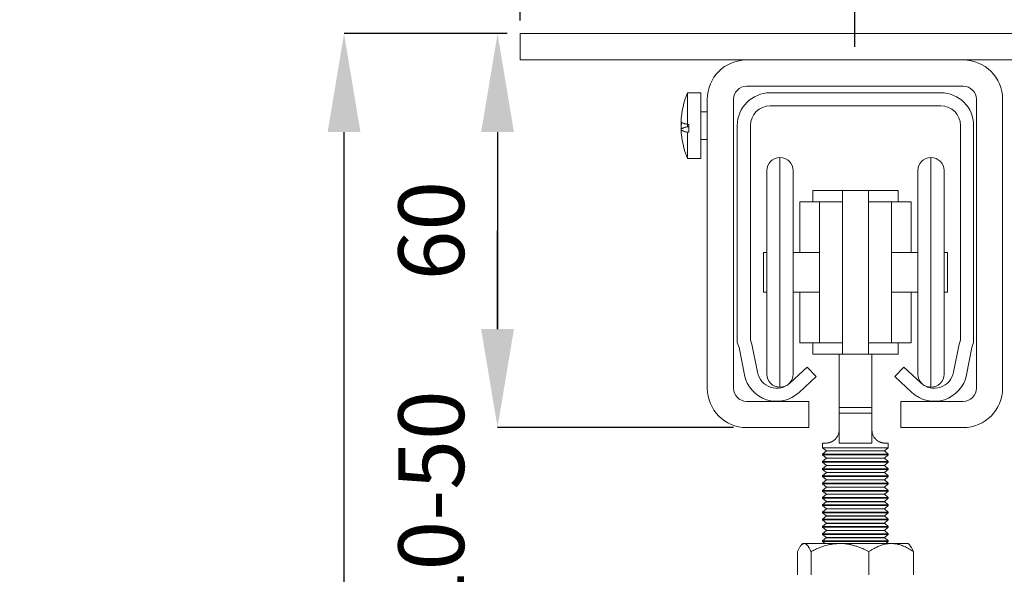
# Model space of a CAD drawing. Units: inches. Extents: x 754 to 46556, y 2395 to 12470.
# Drawn here: x 22985 to 23135, y 9723 to 9808 of the extents above; entities that cross this region are included whole.
import ezdxf

# ---------------------------------------------------------------- set-up
doc = ezdxf.new("R2010")
doc.units = ezdxf.units.IN
doc.header["$MEASUREMENT"] = 0
doc.layers.add('Dimensions', color=7, linetype='Continuous', lineweight=15)
doc.layers.add('Helaform', color=7, linetype='Continuous')
doc.styles.get("Standard").update_dxf_attribs({"font": 'arial.ttf'})
doc.dimstyles.new('SLDDIMSTYLE1', dxfattribs={"dimtxt": 10, "dimasz": 15, "dimexe": 0, "dimexo": 2, "dimgap": 5, "dimtad": 1, "dimrnd": 0.5, "dimzin": 12, "dimdsep": 46, "dimtxsty": 'Standard', "dimcen": 0.09, "dimadec": 0, "dimazin": 3, "dimtfac": 1, "dimtofl": 0, "dimtmove": 0, "dimatfit": 3, "dimfxl": 1, "dimfrac": 2, "dimtolj": 1, "dimtzin": 12, "dimarcsym": 0})

# ---------------------------------------------------------------- blocks, each defined once
blk = doc.blocks.new('*D419')
at = {"layer": 'Defpoints', "color": 0, "transparency": 16777216}
for p in [(23060.79, 9805.56), (23057.34, 9745.56), (23095.29, 9745.56)]:
    blk.add_point(p, dxfattribs=at)
at = {"layer": 'Dimensions', "color": 0, "lineweight": -2, "transparency": 16777216}
for p, q in [((23058.79, 9805.56), (23057.34, 9805.56)), ((23057.34, 9790.56), (23057.34, 9760.56)), ((23093.29, 9745.56), (23057.34, 9745.56))]:
    blk.add_line(p, q, dxfattribs=at)
at = {"layer": 'Dimensions', "color": 0, "transparency": 16777216}
for points in [[(23054.84, 9790.56), (23059.84, 9790.56), (23057.34, 9805.56)], [(23054.84, 9760.56), (23059.84, 9760.56), (23057.34, 9745.56)]]:
    blk.add_solid(points, dxfattribs=at)
at = {"layer": 'Dimensions', "color": 0, "transparency": 16777216, "insert": (23047.24, 9775.56), "char_height": 10, "attachment_point": 5, "rotation": 90}
blk.add_mtext('\\A1;60', dxfattribs=at)
blk = doc.blocks.new('*D424')
at = {"layer": 'Defpoints', "color": 0, "transparency": 16777216}
for p in [(23095.29, 9745.56), (23057.34, 9721.9), (23091.87, 9721.9)]:
    blk.add_point(p, dxfattribs=at)
at = {"layer": 'Dimensions', "color": 0, "lineweight": -2, "transparency": 16777216}
for p, q in [((23057.34, 9760.56), (23057.34, 9775.56)), ((23093.29, 9745.56), (23057.34, 9745.56)), ((23089.87, 9721.9), (23057.34, 9721.9)), ((23057.34, 9706.9), (23057.34, 9691.9))]:
    blk.add_line(p, q, dxfattribs=at)
at = {"layer": 'Dimensions', "color": 0, "transparency": 16777216}
for points in [[(23054.84, 9760.56), (23059.84, 9760.56), (23057.34, 9745.56)], [(23054.84, 9706.9), (23059.84, 9706.9), (23057.34, 9721.9)]]:
    blk.add_solid(points, dxfattribs=at)
at = {"layer": 'Dimensions', "color": 0, "transparency": 16777216, "insert": (23047.24, 9733.73), "char_height": 10, "attachment_point": 5, "rotation": 90}
blk.add_mtext('\\A1;10-50', dxfattribs=at)
blk = doc.blocks.new('40012 Track (end)')
at = {"layer": 'Helaform', "color": 7, "linetype": 'Continuous', "lineweight": 15}
for p, q in [((13, 0), (-13, 0)), ((-13, -2), (13, -2)), ((-18, -5), (-18, -38.03)), ((-16, -37.67), (-16, -5)), ((16, -5), (16, -37.67)), ((18, -38.03), (18, -5)), ((-18, -38.03), (-17.71, -38.81)), ((-17.71, -38.81), (-16.91, -42.95)), ((-15.78, -38.28), (-16, -37.67)), ((-14.94, -42.57), (-15.78, -38.28)), ((15.78, -38.28), (14.94, -42.57)), ((16, -37.67), (15.78, -38.28)), ((16.91, -42.95), (17.71, -38.81)), ((17.71, -38.81), (18, -38.03)), ((-7.36, -41.78), (-9.95, -44.19)), ((-6, -43.24), (-7.36, -41.78)), ((7.36, -41.78), (6, -43.24)), ((9.95, -44.19), (7.36, -41.78)), ((-8.59, -45.66), (-6, -43.24)), ((6, -43.24), (8.59, -45.66))]:
    blk.add_line(p, q, dxfattribs=at)
for centre, radius, start, end in [((-13, -5), 5, 90, 180), ((13, -5), 5, 0, 90), ((-13, -5), 3, 90, 180), ((13, -5), 3, 0, 90), ((-12, -42), 5, 191, 313), ((-12, -42), 3, 191, 313), ((12, -42), 5, 227, 349), ((12, -42), 3, 227, 349)]:
    blk.add_arc(centre, radius, start, end, dxfattribs=at)
blk = doc.blocks.new('40044 Hanger (end)')
at = {"layer": 'Helaform', "color": 8, "linetype": 'Continuous', "lineweight": 15}
for p, q in [((-5.717, 30.75), (-5.717, 13.25)), ((5.783, 30.75), (5.783, 13.25))]:
    blk.add_line(p, q, dxfattribs=at)
at = {"layer": 'Helaform', "color": 7, "linetype": 'Continuous', "lineweight": 15}
for p, q in [((-6.717, 14.25), (-6.717, 29.75)), ((-4.717, 29.75), (-4.717, 14.25)), ((4.783, 14.25), (4.783, 29.75)), ((6.783, 29.75), (6.783, 14.25)), ((-3.217, 28.225), (-3.217, 27.375)), ((-3.217, 28.225), (-0.967, 28.225)), ((1.033, 28.225), (-0.967, 28.225)), ((-0.967, 28.225), (-0.967, 15.775)), ((1.033, 28.225), (1.033, 15.775)), ((3.283, 28.225), (1.033, 28.225)), ((3.283, 28.225), (3.283, 27.375)), ((-4.217, 23.5), (-4.217, 27.375)), ((-4.217, 27.375), (-2.717, 27.375)), ((-0.967, 27.375), (-2.717, 27.375)), ((-2.717, 16.625), (-2.717, 27.375)), ((2.783, 27.375), (1.033, 27.375)), ((2.783, 27.375), (2.783, 16.625)), ((4.283, 27.375), (2.783, 27.375)), ((4.283, 23.5), (4.283, 27.375)), ((-6.717, 23.5), (-6.967, 23.5)), ((-6.967, 20.5), (-6.967, 23.5)), ((-2.717, 23.5), (-4.717, 23.5)), ((4.783, 23.5), (2.783, 23.5)), ((7.033, 23.5), (6.783, 23.5)), ((7.033, 20.5), (7.033, 23.5)), ((-6.967, 20.5), (-6.717, 20.5)), ((-4.717, 20.5), (-2.717, 20.5)), ((-4.217, 16.625), (-4.217, 20.5)), ((2.783, 20.5), (4.783, 20.5)), ((4.283, 16.625), (4.283, 20.5)), ((6.783, 20.5), (7.033, 20.5)), ((-4.217, 16.625), (-2.717, 16.625)), ((-3.217, 15.775), (-3.217, 16.625)), ((-0.967, 16.625), (-2.717, 16.625)), ((2.783, 16.625), (1.033, 16.625)), ((4.283, 16.625), (2.783, 16.625)), ((3.283, 15.775), (3.283, 16.625)), ((-3.217, 15.775), (-0.967, 15.775)), ((-1.217, 11.717), (-1.217, 15.775)), ((1.033, 15.775), (-0.967, 15.775)), ((3.283, 15.775), (1.033, 15.775)), ((1.283, 11.717), (1.283, 15.775)), ((-1.217, 11.717), (1.283, 11.717)), ((-1.217, 11.274), (-1.217, 11.717)), ((1.283, 11.274), (-1.217, 11.274)), ((-1.217, 9), (-1.217, 11.274)), ((1.283, 11.717), (1.283, 11.274)), ((1.283, 9), (1.283, 11.274)), ((-2.467, 9), (-2.467, 8.65)), ((-2.217, 9), (-2.467, 9)), ((-1.217, 9), (-1.01, 9)), ((1.076, 9), (-1.01, 9)), ((1.076, 9), (1.283, 9)), ((2.533, 9), (2.283, 9)), ((2.533, 8.65), (2.533, 9)), ((-2.467, 8.65), (-2.168, 8.4)), ((0.033, 8.65), (-2.467, 8.65)), ((-2.168, 8.4), (-2.467, 8.15)), ((0.033, 8.4), (-2.168, 8.4)), ((2.533, 8.65), (0.033, 8.65)), ((2.234, 8.4), (0.033, 8.4)), ((2.234, 8.4), (2.533, 8.65)), ((2.533, 8.15), (2.234, 8.4)), ((-2.467, 8.15), (-2.467, 8.1)), ((0.033, 8.15), (-2.467, 8.15)), ((-2.467, 8.1), (-2.168, 7.85)), ((0.033, 8.1), (-2.467, 8.1)), ((-2.168, 7.85), (-2.467, 7.6)), ((-2.467, 7.6), (-2.467, 7.55)), ((0.033, 7.6), (-2.467, 7.6)), ((-2.467, 7.55), (-2.168, 7.3)), ((0.033, 7.55), (-2.467, 7.55)), ((0.033, 7.85), (-2.168, 7.85)), ((2.533, 8.15), (0.033, 8.15)), ((2.533, 8.1), (0.033, 8.1)), ((2.234, 7.85), (0.033, 7.85)), ((2.533, 7.6), (0.033, 7.6)), ((2.533, 7.55), (0.033, 7.55)), ((2.234, 7.85), (2.533, 8.1)), ((2.533, 7.6), (2.234, 7.85)), ((2.234, 7.3), (2.533, 7.55)), ((2.533, 8.1), (2.533, 8.15)), ((2.533, 7.55), (2.533, 7.6)), ((-2.168, 7.3), (-2.467, 7.05)), ((-2.467, 7.05), (-2.467, 7)), ((0.033, 7.05), (-2.467, 7.05)), ((-2.467, 7), (-2.168, 6.75)), ((0.033, 7), (-2.467, 7)), ((-2.168, 6.75), (-2.467, 6.5)), ((0.033, 7.3), (-2.168, 7.3)), ((0.033, 6.75), (-2.168, 6.75)), ((2.234, 7.3), (0.033, 7.3)), ((2.533, 7.05), (0.033, 7.05)), ((2.533, 7), (0.033, 7)), ((2.234, 6.75), (0.033, 6.75)), ((2.533, 7.05), (2.234, 7.3)), ((2.234, 6.75), (2.533, 7)), ((2.533, 6.5), (2.234, 6.75)), ((2.533, 7), (2.533, 7.05)), ((-2.467, 6.5), (-2.467, 6.45)), ((0.033, 6.5), (-2.467, 6.5)), ((-2.467, 6.45), (-2.168, 6.2)), ((0.033, 6.45), (-2.467, 6.45)), ((-2.168, 6.2), (-2.467, 5.95)), ((0.033, 6.2), (-2.168, 6.2)), ((2.533, 6.5), (0.033, 6.5)), ((2.533, 6.45), (0.033, 6.45)), ((2.234, 6.2), (0.033, 6.2)), ((2.234, 6.2), (2.533, 6.45)), ((2.533, 5.95), (2.234, 6.2)), ((2.533, 6.45), (2.533, 6.5)), ((-2.467, 5.95), (-2.467, 5.9)), ((0.033, 5.95), (-2.467, 5.95)), ((-2.467, 5.9), (-2.168, 5.65)), ((0.033, 5.9), (-2.467, 5.9)), ((-2.168, 5.65), (-2.467, 5.4)), ((-2.467, 5.4), (-2.467, 5.35)), ((0.033, 5.4), (-2.467, 5.4)), ((-2.467, 5.35), (-2.168, 5.1)), ((0.033, 5.35), (-2.467, 5.35)), ((0.033, 5.65), (-2.168, 5.65)), ((2.533, 5.95), (0.033, 5.95)), ((2.533, 5.9), (0.033, 5.9)), ((2.234, 5.65), (0.033, 5.65)), ((2.533, 5.4), (0.033, 5.4)), ((2.533, 5.35), (0.033, 5.35)), ((2.234, 5.65), (2.533, 5.9)), ((2.533, 5.4), (2.234, 5.65)), ((2.234, 5.1), (2.533, 5.35)), ((2.533, 5.9), (2.533, 5.95)), ((2.533, 5.35), (2.533, 5.4)), ((-2.168, 5.1), (-2.467, 4.85)), ((-2.467, 4.85), (-2.467, 4.8)), ((0.033, 4.85), (-2.467, 4.85)), ((-2.467, 4.8), (-2.168, 4.55)), ((0.033, 4.8), (-2.467, 4.8)), ((-2.168, 4.55), (-2.467, 4.3)), ((0.033, 5.1), (-2.168, 5.1)), ((0.033, 4.55), (-2.168, 4.55)), ((2.234, 5.1), (0.033, 5.1)), ((2.533, 4.85), (0.033, 4.85)), ((2.533, 4.8), (0.033, 4.8)), ((2.234, 4.55), (0.033, 4.55)), ((2.533, 4.85), (2.234, 5.1)), ((2.234, 4.55), (2.533, 4.8)), ((2.533, 4.3), (2.234, 4.55)), ((2.533, 4.8), (2.533, 4.85)), ((-2.467, 4.3), (-2.467, 4.25)), ((0.033, 4.3), (-2.467, 4.3)), ((-2.467, 4.25), (-2.168, 4)), ((0.033, 4.25), (-2.467, 4.25)), ((-2.168, 4), (-2.467, 3.75)), ((-2.467, 3.75), (-2.467, 3.7)), ((0.033, 3.75), (-2.467, 3.75)), ((0.033, 4), (-2.168, 4)), ((2.533, 4.3), (0.033, 4.3)), ((2.533, 4.25), (0.033, 4.25)), ((2.234, 4), (0.033, 4)), ((2.533, 3.75), (0.033, 3.75)), ((2.234, 4), (2.533, 4.25)), ((2.533, 3.75), (2.234, 4)), ((2.533, 4.25), (2.533, 4.3)), ((2.533, 3.7), (2.533, 3.75)), ((-2.467, 3.7), (-2.168, 3.45)), ((0.033, 3.7), (-2.467, 3.7)), ((-2.168, 3.45), (-2.467, 3.2)), ((-2.467, 3.2), (-2.467, 3.15)), ((0.033, 3.2), (-2.467, 3.2)), ((-2.467, 3.15), (-2.168, 2.9)), ((0.033, 3.15), (-2.467, 3.15)), ((0.033, 3.45), (-2.168, 3.45)), ((2.533, 3.7), (0.033, 3.7)), ((2.234, 3.45), (0.033, 3.45)), ((2.533, 3.2), (0.033, 3.2)), ((2.533, 3.15), (0.033, 3.15)), ((2.234, 3.45), (2.533, 3.7)), ((2.533, 3.2), (2.234, 3.45)), ((2.234, 2.9), (2.533, 3.15)), ((2.533, 3.15), (2.533, 3.2)), ((-2.168, 2.9), (-2.467, 2.65)), ((-2.467, 2.65), (-2.467, 2.6)), ((0.033, 2.65), (-2.467, 2.65)), ((-2.467, 2.6), (-2.168, 2.35)), ((0.033, 2.6), (-2.467, 2.6)), ((-2.168, 2.35), (-2.467, 2.1)), ((0.033, 2.9), (-2.168, 2.9)), ((0.033, 2.35), (-2.168, 2.35)), ((2.234, 2.9), (0.033, 2.9)), ((2.533, 2.65), (0.033, 2.65)), ((2.533, 2.6), (0.033, 2.6)), ((2.234, 2.35), (0.033, 2.35)), ((2.533, 2.65), (2.234, 2.9)), ((2.234, 2.35), (2.533, 2.6)), ((2.533, 2.1), (2.234, 2.35)), ((2.533, 2.6), (2.533, 2.65)), ((-2.467, 2.1), (-2.467, 2.05)), ((0.033, 2.1), (-2.467, 2.1)), ((-2.467, 2.05), (-2.168, 1.8)), ((0.033, 2.05), (-2.467, 2.05)), ((-2.168, 1.8), (-2.467, 1.55)), ((-2.467, 1.55), (-2.467, 1.5)), ((0.033, 1.55), (-2.467, 1.55)), ((-2.467, 1.5), (-2.288, 1.35)), ((0.033, 1.5), (-2.467, 1.5)), ((0.033, 1.8), (-2.168, 1.8)), ((2.533, 2.1), (0.033, 2.1)), ((2.533, 2.05), (0.033, 2.05)), ((2.234, 1.8), (0.033, 1.8)), ((2.533, 1.55), (0.033, 1.55)), ((2.533, 1.5), (0.033, 1.5)), ((2.234, 1.8), (2.533, 2.05)), ((2.533, 1.55), (2.234, 1.8)), ((2.354, 1.35), (2.533, 1.5)), ((2.533, 2.05), (2.533, 2.1)), ((2.533, 1.5), (2.533, 1.55)), ((-3.967, 1.35), (-4.07, 1.247)), ((-3.866, 1.35), (-3.967, 1.35)), ((-1.145, 1.35), (-3.866, 1.35)), ((-1.145, 1.35), (2.754, 1.35)), ((4.033, 1.35), (2.754, 1.35)), ((4.136, 1.247), (4.033, 1.35)), ((-4.381, -1.031), (-4.381, 0.731)), ((-3.352, -1.031), (-3.352, 0.731)), ((1.061, -1.031), (1.061, 0.731)), ((4.447, -1.031), (4.447, 0.731))]:
    blk.add_line(p, q, dxfattribs=at)
at = {"layer": 'Helaform'}
for p, q in [((-2.168, 4.55), (2.234, 4.55)), ((-2.168, 3.45), (2.234, 3.45)), ((-2.168, 2.9), (2.234, 2.9)), ((-2.168, 1.8), (2.234, 1.8)), ((-2.168, 1.8), (2.234, 1.8))]:
    blk.add_line(p, q, dxfattribs=at)
at = {"layer": 'Helaform', "color": 7, "linetype": 'Continuous', "lineweight": 15}
for centre, start, end in [((-5.717, 29.75), 90, 180), ((-5.717, 29.75), 0, 90), ((5.783, 29.75), 90, 180), ((5.783, 29.75), 0, 90), ((-5.717, 14.25), 180, 270), ((-5.717, 14.25), 270, 0), ((5.783, 14.25), 180, 270), ((5.783, 14.25), 270, 0)]:
    blk.add_arc(centre, 1, start, end, dxfattribs=at)
for points, knots in [([(-1.217, 10), (-1.218, 9.967), (-1.22, 9.901), (-1.235, 9.804), (-1.258, 9.709), (-1.291, 9.618), (-1.332, 9.532), (-1.379, 9.451), (-1.434, 9.376), (-1.493, 9.308), (-1.557, 9.246), (-1.626, 9.192), (-1.698, 9.144), (-1.773, 9.102), (-1.851, 9.068), (-1.93, 9.041), (-2.005, 9.022), (-2.079, 9.009), (-2.151, 9.001), (-2.195, 9), (-2.217, 9)], [0, 0, 0, 0, 0.04892, 0.098, 0.146922, 0.195798, 0.244831, 0.293718, 0.343354, 0.393137, 0.442798, 0.496581, 0.550505, 0.604327, 0.666859, 0.729611, 0.792437, 0.855067, 0.927528, 1, 1, 1, 1]), ([(2.283, 9), (2.264, 9), (2.224, 9.001), (2.157, 9.007), (2.085, 9.019), (2.008, 9.037), (1.928, 9.064), (1.844, 9.1), (1.758, 9.147), (1.68, 9.201), (1.61, 9.259), (1.549, 9.319), (1.492, 9.387), (1.437, 9.464), (1.387, 9.553), (1.344, 9.652), (1.314, 9.748), (1.296, 9.837), (1.285, 9.918), (1.284, 9.973), (1.283, 10)], [0, 0, 0, 0, 0.065049, 0.130365, 0.195692, 0.260851, 0.325767, 0.389828, 0.454028, 0.518014, 0.566468, 0.615157, 0.663809, 0.712213, 0.767488, 0.822975, 0.878233, 0.918792, 0.959442, 1, 1, 1, 1]), ([(-4.381, 0.731), (-4.363, 0.769), (-4.328, 0.846), (-4.275, 0.95), (-4.221, 1.046), (-4.17, 1.127), (-4.12, 1.192), (-4.074, 1.245), (-4.026, 1.287), (-3.979, 1.32), (-3.936, 1.339), (-3.899, 1.348), (-3.877, 1.349), (-3.866, 1.35)], [0, 0, 0, 0, 0.108026, 0.216127, 0.324195, 0.432174, 0.521604, 0.611191, 0.700798, 0.790324, 0.879704, 0.939813, 1, 1, 1, 1]), ([(-3.866, 1.35), (-3.852, 1.349), (-3.822, 1.347), (-3.777, 1.331), (-3.732, 1.307), (-3.688, 1.272), (-3.643, 1.228), (-3.6, 1.176), (-3.557, 1.116), (-3.515, 1.051), (-3.467, 0.968), (-3.412, 0.863), (-3.372, 0.775), (-3.352, 0.731)], [0, 0, 0, 0, 0.083197, 0.166446, 0.249648, 0.334568, 0.419535, 0.504466, 0.586672, 0.668907, 0.751122, 0.875557, 1, 1, 1, 1]), ([(-3.352, 0.731), (-3.259, 0.779), (-3.119, 0.85), (-2.929, 0.937), (-2.772, 1.004), (-2.6, 1.072), (-2.412, 1.138), (-2.222, 1.196), (-2.028, 1.246), (-1.83, 1.288), (-1.628, 1.32), (-1.425, 1.341), (-1.264, 1.349), (-1.171, 1.35), (-1.145, 1.35)], [0, 0, 0, 0, 0.134897, 0.202476, 0.270054, 0.355835, 0.441677, 0.527501, 0.613257, 0.701635, 0.790123, 0.878596, 0.966953, 1, 1, 1, 1]), ([(-1.145, 1.35), (-1.086, 1.349), (-0.966, 1.347), (-0.787, 1.334), (-0.608, 1.312), (-0.409, 1.278), (-0.189, 1.229), (0.049, 1.161), (0.273, 1.085), (0.482, 1.004), (0.678, 0.92), (0.871, 0.829), (0.998, 0.764), (1.061, 0.731)], [0, 0, 0, 0, 0.077867, 0.155815, 0.233771, 0.311647, 0.418682, 0.525804, 0.632869, 0.724456, 0.816046, 0.908022, 1, 1, 1, 1]), ([(2.754, 1.35), (2.705, 1.349), (2.607, 1.347), (2.46, 1.331), (2.313, 1.307), (2.166, 1.272), (2.019, 1.228), (1.876, 1.176), (1.735, 1.116), (1.598, 1.051), (1.439, 0.968), (1.259, 0.863), (1.127, 0.775), (1.061, 0.731)], [0, 0, 0, 0, 0.083197, 0.166446, 0.249648, 0.334567, 0.419535, 0.504466, 0.586672, 0.668907, 0.751122, 0.875557, 1, 1, 1, 1]), ([(4.447, 0.731), (4.39, 0.769), (4.275, 0.846), (4.1, 0.95), (3.922, 1.046), (3.752, 1.127), (3.59, 1.192), (3.436, 1.245), (3.281, 1.287), (3.124, 1.32), (2.984, 1.339), (2.861, 1.348), (2.79, 1.349), (2.754, 1.35)], [0, 0, 0, 0, 0.108025, 0.216127, 0.324195, 0.432174, 0.521604, 0.611191, 0.700798, 0.790324, 0.879704, 0.939813, 1, 1, 1, 1]), ([(4.447, 0.731), (4.43, 0.769), (4.395, 0.846), (4.342, 0.95), (4.288, 1.046), (4.236, 1.127), (4.187, 1.192), (4.154, 1.23), (4.137, 1.245), (4.136, 1.246)], [0, 0, 0, 0, 0.174722, 0.349568, 0.524358, 0.699005, 0.843651, 0.98855, 1, 1, 1, 1])]:
    blk.add_open_spline(points, degree=3, knots=knots, dxfattribs=at)
blk = doc.blocks.new('*D426')
at = {"layer": 'Defpoints', "color": 0, "transparency": 16777216}
for p in [(23033.96, 9805.56), (23060.79, 9805.56), (23096.87, 9101.9)]:
    blk.add_point(p, dxfattribs=at)
at = {"layer": 'Dimensions', "color": 0, "lineweight": -2, "transparency": 16777216}
for p, q in [((23058.79, 9805.56), (23033.96, 9805.56)), ((23033.96, 9116.9), (23033.96, 9790.56)), ((23094.87, 9101.9), (23033.96, 9101.9))]:
    blk.add_line(p, q, dxfattribs=at)
at = {"layer": 'Dimensions', "color": 0, "transparency": 16777216}
for points in [[(23031.46, 9790.56), (23036.46, 9790.56), (23033.96, 9805.56)], [(23031.46, 9116.9), (23036.46, 9116.9), (23033.96, 9101.9)]]:
    blk.add_solid(points, dxfattribs=at)
at = {"layer": 'Dimensions', "color": 0, "transparency": 16777216, "insert": (23022.47, 9453.73), "char_height": 10, "attachment_point": 5, "rotation": 90}
blk.add_mtext('\\A1;Installation height = 20 + h + 30 + 60', dxfattribs=at)
blk = doc.blocks.new('*D428')
at = {"layer": 'Defpoints', "color": 0, "transparency": 16777216}
for p in [(23215.79, 9878.41), (23060.79, 9805.56), (23215.79, 9805.56)]:
    blk.add_point(p, dxfattribs=at)
at = {"layer": 'Dimensions', "color": 0, "lineweight": -2, "transparency": 16777216}
for p, q in [((23060.79, 9807.56), (23060.79, 9878.41)), ((23075.79, 9878.41), (23200.79, 9878.41)), ((23215.79, 9807.56), (23215.79, 9878.41))]:
    blk.add_line(p, q, dxfattribs=at)
at = {"layer": 'Dimensions', "color": 0, "transparency": 16777216}
for points in [[(23075.79, 9880.91), (23075.79, 9875.91), (23060.79, 9878.41)], [(23200.79, 9880.91), (23200.79, 9875.91), (23215.79, 9878.41)]]:
    blk.add_solid(points, dxfattribs=at)
at = {"layer": 'Dimensions', "color": 0, "transparency": 16777216, "insert": (23138.29, 9888.51), "char_height": 10, "attachment_point": 5}
blk.add_mtext('\\A1;155', dxfattribs=at)
blk = doc.blocks.new('*D430')
at = {"layer": 'Defpoints', "color": 0, "transparency": 16777216}
for p in [(23164.79, 9842.55), (23111.79, 9801.56), (23164.79, 9801.56)]:
    blk.add_point(p, dxfattribs=at)
at = {"layer": 'Dimensions', "color": 0, "lineweight": -2, "transparency": 16777216}
for p, q in [((23111.79, 9803.56), (23111.79, 9842.55)), ((23126.79, 9842.55), (23149.79, 9842.55)), ((23164.79, 9803.56), (23164.79, 9842.55))]:
    blk.add_line(p, q, dxfattribs=at)
at = {"layer": 'Dimensions', "color": 0, "transparency": 16777216}
for points in [[(23126.79, 9845.05), (23126.79, 9840.05), (23111.79, 9842.55)], [(23149.79, 9845.05), (23149.79, 9840.05), (23164.79, 9842.55)]]:
    blk.add_solid(points, dxfattribs=at)
at = {"layer": 'Dimensions', "color": 0, "transparency": 16777216, "insert": (23137.25, 9852.66), "char_height": 10, "width": 113.1157, "attachment_point": 5}
blk.add_mtext('\\A1;53', dxfattribs=at)
blk = doc.blocks.new('40087 Bracket (end)')
at = {"layer": 'Helaform', "color": 7, "linetype": 'Continuous', "lineweight": 15}
for p, q in [((-38.75, 0), (-38.75, -2)), ((-38.75, 0), (38.75, 0)), ((-38.75, -2), (38.75, -2)), ((-21.5, -2), (-5, -2)), ((-5, -4), (-21.5, -4)), ((-25, -4.5), (-26, -4.5)), ((-26, -6.906), (-26, -4.5)), ((-25, -7.206), (-25, -4.5)), ((-24.5, -27), (-24.5, -5)), ((-22.5, -5), (-22.5, -27)), ((-4, -27), (-4, -5)), ((-2, -5), (-2, -27)), ((-24.5, -5.95), (-25, -5.95)), ((-25.9, -6.906), (-26, -6.906)), ((-26, -7.094), (-26, -6.906)), ((-26, -7.094), (-25.9, -7.094)), ((-25.9, -7.503), (-25.9, -6.906)), ((-25, -9.5), (-25, -7.206)), ((-26, -9.5), (-26, -7.503)), ((-25.9, -7.503), (-26, -7.503)), ((-25, -8.05), (-24.5, -8.05)), ((-26, -9.5), (-25, -9.5)), ((-21.5, -28), (-16.75, -28)), ((-16.75, -28), (-16.75, -30)), ((-9.75, -28), (-5, -28)), ((-9.75, -30), (-9.75, -28)), ((-16.75, -30), (-21.5, -30)), ((-5, -30), (-9.75, -30))]:
    blk.add_line(p, q, dxfattribs=at)
at = {"layer": 'Helaform', "color": 7, "linetype": 'Continuous', "lineweight": 15, "flags": 128}
for points in [[(-26, -6.906), (-26.061, -6.893), (-26.118, -6.88), (-26.171, -6.867), (-26.22, -6.855), (-26.265, -6.841), (-26.306, -6.828), (-26.343, -6.815), (-26.376, -6.802), (-26.405, -6.789), (-26.43, -6.775), (-26.451, -6.762), (-26.468, -6.748), (-26.48, -6.735), (-26.488, -6.721), (-26.493, -6.708), (-26.493, -6.699)], [(-26, -7.503), (-26.061, -7.491), (-26.118, -7.478), (-26.171, -7.465), (-26.22, -7.452), (-26.265, -7.439), (-26.306, -7.426), (-26.343, -7.413), (-26.376, -7.4), (-26.405, -7.387), (-26.43, -7.373), (-26.451, -7.36), (-26.468, -7.346), (-26.48, -7.333), (-26.488, -7.319), (-26.493, -7.306), (-26.493, -7.292), (-26.488, -7.279), (-26.48, -7.265), (-26.468, -7.252), (-26.451, -7.238), (-26.43, -7.225), (-26.405, -7.211), (-26.376, -7.198), (-26.343, -7.185), (-26.306, -7.172), (-26.265, -7.159), (-26.22, -7.145), (-26.171, -7.133), (-26.118, -7.12), (-26.061, -7.107), (-26, -7.094)]]:
    blk.add_lwpolyline(points, dxfattribs=at)
at = {"layer": 'Helaform', "color": 7, "linetype": 'Continuous', "lineweight": 15}
for centre, radius, start, end in [((-21.5, -5), 3, 90, 180), ((-5, -5), 3, 0, 90), ((-21.5, -5), 1, 90, 180), ((-5, -5), 1, 0, 90), ((-20, -7), 6.5, 157.38014, 177.34561), ((-23.976, -6.765), 2.517, 178.71662, 185.35883), ((-23.962, -7.236), 2.531, 169.25047, 181.26598), ((-20, -7), 6.5, 182.65439, 202.61986), ((-21.5, -27), 3, 180, 270), ((-21.5, -27), 1, 180, 270), ((-5, -27), 1, 270, 0), ((-5, -27), 3, 270, 0)]:
    blk.add_arc(centre, radius, start, end, dxfattribs=at)

msp = doc.modelspace()

# ---------------------------------------------------------------- block references
at = {"layer": 'Helaform', "xscale": 2, "yscale": 2, "zscale": 2}
for name, p in [('40087 Bracket (end)', (23138.285, 9805.559)), ('40044 Hanger (end)', (23111.801, 9725.203))]:
    msp.add_blockref(name, p, dxfattribs=at)
at = {"layer": 'Helaform'}
msp.add_blockref('40012 Track (end)', (23111.867, 9796.557), dxfattribs=at)

# ---------------------------------------------------------------- dimensions: what is measured, and where the dimension line sits
at = {"layer": 'Dimensions'}
dim = msp.add_linear_dim(base=(23215.785, 9878.409), p1=(23060.785, 9805.559), p2=(23215.785, 9805.559), dimstyle='SLDDIMSTYLE1', dxfattribs=at)
dim.commit()
dim.dimension.update_dxf_attribs({"geometry": '*D428', "text_midpoint": (23138.285, 9888.515)})
dim = msp.add_linear_dim(base=(23164.785, 9842.554), p1=(23111.785, 9801.559), p2=(23164.785, 9801.559), dimstyle='SLDDIMSTYLE1', dxfattribs=at)
dim.commit()
dim.dimension.update_dxf_attribs({"geometry": '*D430', "text_midpoint": (23137.245, 9842.554), "dimtype": 160})
dim = msp.add_linear_dim(base=(23033.964, 9805.559), p1=(23096.867, 9101.904), p2=(23060.785, 9805.559), angle=90, text='Installation height = 20 + h + 30 + 60', dimstyle='SLDDIMSTYLE1', dxfattribs=at)
dim.commit()
dim.dimension.update_dxf_attribs({"geometry": '*D426', "text_midpoint": (23022.474, 9453.732)})
dim = msp.add_linear_dim(base=(23057.342, 9745.559), p1=(23060.785, 9805.559), p2=(23095.285, 9745.559), angle=90, dimstyle='SLDDIMSTYLE1', dxfattribs=at)
dim.commit()
dim.dimension.update_dxf_attribs({"geometry": '*D419', "text_midpoint": (23047.237, 9775.559)})
dim = msp.add_linear_dim(base=(23057.342, 9721.903), p1=(23095.285, 9745.559), p2=(23091.867, 9721.903), angle=90, text='10-50', dimstyle='SLDDIMSTYLE1', dxfattribs=at)
dim.commit()
dim.dimension.update_dxf_attribs({"geometry": '*D424', "text_midpoint": (23057.342, 9733.731), "dimtype": 160})

doc.saveas('drawing.dxf')
